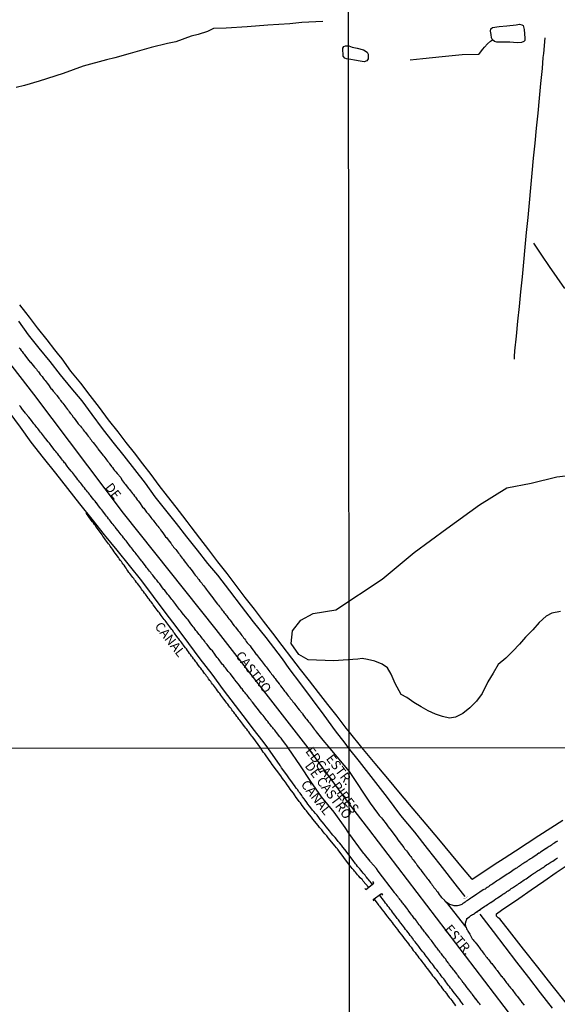
# Model space of a CAD drawing. Units: millimetres. Extents: x 187963 to 190373, y 1654889 to 1657663.
# Drawn here: x 189320 to 189464, y 1656485 to 1656748 of the extents above; entities that cross this region are included whole.
import ezdxf
from ezdxf.enums import TextEntityAlignment as Align

# ---------------------------------------------------------------- set-up
doc = ezdxf.new("R2010")
doc.units = ezdxf.units.MM
for name, color, linetype in [('V-BANHADO', 102, 'Continuous'), ('V-BUEIRO', 5, 'Continuous'), ('V-CANAL', 4, 'Continuous'), ('V-EIXO_DE_LOGRADOURO', 3, 'Continuous'), ('V-LAGOA', 150, 'Continuous'), ('V-LOTE', 1, 'Continuous'), ('V-NOME_DOS_LOGRADOUROS', 255, 'Continuous'), ('V-PONTE_VIADUTO_PASSARELA', 2, 'Continuous'), ('V-QUADRA', 6, 'Continuous'), ('V-REFERENCIA', 2, 'Continuous'), ('V-TESTADA', 5, 'Continuous'), ('V-VALETA', 242, 'Continuous'), ('X-LIMITE_1000', 7, 'Continuous')]:
    doc.layers.add(name, color=color, linetype=linetype)

# ---------------------------------------------------------------- blocks, each defined once
blk = doc.blocks.new('305')
at = {"color": 0, "linetype": 'ByBlock', "lineweight": -2, "const_width": 0.05}
blk.add_lwpolyline([(0.73, 0.39, 0.60863), (-0.73, 0.38)], format="xyb", dxfattribs=at)

msp = doc.modelspace()

# ---------------------------------------------------------------- linework, layer by layer
at = {"layer": 'V-BANHADO'}
msp.add_lwpolyline([(189464.99, 1656589.8), (189462.67, 1656589.37), (189461.22, 1656588.49), (189459.31, 1656586.85), (189457.63, 1656584.92), (189455.65, 1656582.96), (189454.08, 1656581.03), (189452.22, 1656579.13), (189450.35, 1656577.28), (189448.34, 1656575.57), (189446.98, 1656573.25), (189445.59, 1656570.93), (189444.08, 1656567.82), (189442.56, 1656565.79), (189440.73, 1656564.05), (189438.89, 1656562.49), (189436.92, 1656561.49), (189435.34, 1656561.28), (189433.47, 1656561.71), (189431.55, 1656562.31), (189429.63, 1656563.22), (189427.71, 1656564.26), (189425.79, 1656565.46), (189423.85, 1656566.73), (189422.36, 1656567.58), (189420.74, 1656570.48), (189419.7, 1656573.06), (189418.72, 1656574.71), (189417.32, 1656575.67), (189415.29, 1656576.48), (189413.35, 1656576.96), (189411.95, 1656577.23), (189410.77, 1656577), (189404.21, 1656576.58), (189397.49, 1656576.86), (189394.98, 1656578.24), (189392.92, 1656581.19), (189393.29, 1656584.63), (189395.52, 1656587.43), (189398.84, 1656589.29), (189404.87, 1656590.22), (189417.31, 1656598.46), (189425.81, 1656605.58), (189434.56, 1656611.97), (189443.3, 1656618.36), (189450.64, 1656622.91), (189457.18, 1656624.1), (189464.03, 1656625.78), (189470.88, 1656626.61)], dxfattribs=at)
at = {"layer": 'V-CANAL'}
for points in [[(189414.64, 1656516.8), (189414.36, 1656517.18), (189414.07, 1656517.5), (189413.86, 1656517.74), (189413.58, 1656518.08), (189413.41, 1656518.3), (189413.11, 1656518.66), (189412.94, 1656518.9), (189412.7, 1656519.2), (189412.51, 1656519.41), (189412.21, 1656519.8), (189411.91, 1656520.16), (189411.59, 1656520.55), (189411.31, 1656520.89), (189410.99, 1656521.24), (189410.71, 1656521.6), (189410.41, 1656521.97), (189410.13, 1656522.31), (189409.94, 1656522.55), (189409.66, 1656522.91), (189408.43, 1656524.63), (189407.28, 1656526.13), (189406.72, 1656526.77), (189406.38, 1656527.25), (189405.87, 1656527.85), (189405.48, 1656528.28), (189405.03, 1656528.88), (189404.66, 1656529.31), (189404.1, 1656529.97), (189403.76, 1656530.43), (189403.22, 1656531.09), (189402.85, 1656531.55), (189402.3, 1656532.21), (189401.74, 1656532.9), (189401.22, 1656533.55), (189400.66, 1656534.17), (189400.32, 1656534.64), (189399.85, 1656535.26), (189399.46, 1656535.72), (189398.99, 1656536.28), (189398.64, 1656536.66), (189398.17, 1656537.28), (189397.85, 1656537.7), (189397.42, 1656538.27), (189397.14, 1656538.68), (189396.71, 1656539.26), (189396.41, 1656539.67), (189395.98, 1656540.23), (189395.74, 1656540.58), (189395.33, 1656541.15), (189395.01, 1656541.56), (189394.6, 1656542.14), (189394.3, 1656542.55), (189393.81, 1656543.21), (189393.48, 1656543.67), (189393.1, 1656544.25), (189392.75, 1656544.66), (189392.26, 1656545.32), (189391.96, 1656545.78), (189391.46, 1656546.44), (189391.12, 1656546.89), (189390.69, 1656547.51), (189390.37, 1656547.97), (189390.24, 1656548.14), (189390.13, 1656548.27), (189389.96, 1656548.5), (189390.02, 1656548.56), (189386.64, 1656553.28), (189385.39, 1656554.96), (189382.74, 1656558.42), (189381.26, 1656560.4), (189378.03, 1656564.62), (189374.84, 1656568.8), (189371.76, 1656572.98), (189368.59, 1656577.12), (189365.49, 1656581.26), (189362.37, 1656585.44), (189359.16, 1656589.62), (189356.06, 1656593.8), (189352.96, 1656597.98), (189349.66, 1656602.1), (189346.34, 1656606.22), (189342.98, 1656610.34), (189339.66, 1656614.46), (189336.34, 1656618.58), (189333.15, 1656622.7), (189329.9, 1656626.82), (189326.63, 1656630.94), (189323.33, 1656635.06), (189320.46, 1656639.09), (189317.4, 1656643.18)], [(189413.62, 1656516), (189412.23, 1656517.65), (189411.99, 1656518), (189411.96, 1656518.06), (189411.41, 1656518.53), (189411.05, 1656518.96), (189410.69, 1656519.37), (189410.45, 1656519.67), (189410.13, 1656520.06), (189409.87, 1656520.32), (189409.66, 1656520.59), (189409.29, 1656521), (189408.97, 1656521.39), (189408.5, 1656521.95), (189405.48, 1656526.01), (189405.39, 1656526.11), (189405.35, 1656526.15), (189405.29, 1656526.24), (189405.07, 1656526.52), (189404.57, 1656527.12), (189404.21, 1656527.52), (189403.72, 1656528.15), (189403.33, 1656528.62), (189402.81, 1656529.27), (189402.45, 1656529.72), (189401.91, 1656530.34), (189401.52, 1656530.86), (189401.09, 1656531.35), (189400.55, 1656532.02), (189400.17, 1656532.51), (189399.65, 1656533.14), (189399.27, 1656533.61), (189398.75, 1656534.26), (189398.37, 1656534.73), (189397.85, 1656535.37), (189397.46, 1656535.8), (189396.99, 1656536.41), (189396.67, 1656536.81), (189396.21, 1656537.44), (189395.87, 1656537.89), (189395.38, 1656538.55), (189395.08, 1656538.98), (189394.62, 1656539.59), (189394.28, 1656540.06), (189393.85, 1656540.7), (189393.51, 1656541.17), (189393.03, 1656541.78), (189392.67, 1656542.27), (189392.22, 1656542.94), (189391.87, 1656543.43), (189391.36, 1656544.1), (189390.99, 1656544.62), (189390.61, 1656545.11), (189390.13, 1656545.78), (189389.77, 1656546.25), (189389.32, 1656546.89), (189388.99, 1656547.37), (189388.65, 1656547.82), (189388.19, 1656548.44), (189387.87, 1656548.89), (189387.38, 1656549.56), (189387.01, 1656550.03), (189386.67, 1656550.52), (189386.2, 1656551.19), (189385.85, 1656551.71), (189385.47, 1656552.16), (189384.76, 1656553.25), (189382.68, 1656556.15), (189382.59, 1656556.2), (189382.57, 1656556.28), (189382.48, 1656556.3), (189382.37, 1656556.43), (189382.1, 1656556.82), (189381.86, 1656557.13), (189381.55, 1656557.58), (189381.31, 1656557.88), (189381.01, 1656558.27), (189380.78, 1656558.61), (189380.54, 1656558.9), (189380.18, 1656559.33), (189379.95, 1656559.67), (189379.69, 1656560.01), (189379.43, 1656560.35), (189379.18, 1656560.7), (189378.94, 1656560.99), (189378.65, 1656561.42), (189378.41, 1656561.72), (189378.09, 1656562.1), (189377.86, 1656562.42), (189377.58, 1656562.83), (189377.34, 1656563.12), (189377.07, 1656563.51), (189376.83, 1656563.81), (189376.51, 1656564.23), (189376.28, 1656564.55), (189375.96, 1656564.96), (189375.74, 1656565.23), (189375.47, 1656565.6), (189375.21, 1656565.92), (189374.89, 1656566.37), (189374.64, 1656566.64), (189374.36, 1656567.05), (189374.1, 1656567.37), (189373.79, 1656567.82), (189373.55, 1656568.13), (189373.23, 1656568.56), (189372.91, 1656569.01), (189372.65, 1656569.35), (189372.4, 1656569.69), (189372.14, 1656570.03), (189371.89, 1656570.37), (189371.63, 1656570.72), (189371.38, 1656571.06), (189371.14, 1656571.35), (189370.82, 1656571.78), (189370.59, 1656572.1), (189370.29, 1656572.51), (189370.05, 1656572.8), (189369.73, 1656573.19), (189369.54, 1656573.48), (189369.27, 1656573.87), (189369.03, 1656574.17), (189368.73, 1656574.6), (189368.48, 1656574.91), (189368.16, 1656575.32), (189367.96, 1656575.6), (189367.65, 1656576.05), (189367.41, 1656576.36), (189367.07, 1656576.81), (189366.79, 1656577.11), (189366.49, 1656577.54), (189366.26, 1656577.86), (189365.94, 1656578.26), (189365.73, 1656578.58), (189365.43, 1656578.99), (189365.19, 1656579.31), (189364.87, 1656579.75), (189364.64, 1656580.05), (189364.32, 1656580.48), (189364.1, 1656580.75), (189363.85, 1656581.12), (189363.62, 1656581.41), (189363.36, 1656581.8), (189363.15, 1656582.05), (189362.85, 1656582.44), (189362.63, 1656582.69), (189362.36, 1656583.08), (189362.17, 1656583.33), (189361.89, 1656583.72), (189361.68, 1656584.02), (189361.46, 1656584.27), (189361.21, 1656584.66), (189360.97, 1656584.95), (189360.65, 1656585.38), (189360.42, 1656585.68), (189360.16, 1656586.06), (189359.93, 1656586.36), (189359.65, 1656586.75), (189359.44, 1656587.02), (189359.16, 1656587.39), (189358.9, 1656587.66), (189358.65, 1656588.03), (189358.41, 1656588.32), (189358.16, 1656588.71), (189357.94, 1656589), (189357.65, 1656589.39), (189357.43, 1656589.71), (189357.43, 1656589.71), (189357.09, 1656590.14), (189356.79, 1656590.54), (189356.54, 1656590.88), (189356.32, 1656591.16), (189356.01, 1656591.61), (189355.77, 1656591.93), (189355.43, 1656592.38), (189355.19, 1656592.65), (189354.92, 1656593.06), (189354.66, 1656593.38), (189354.36, 1656593.78), (189354.11, 1656594.12), (189353.92, 1656594.42), (189353.7, 1656594.69), (189353.41, 1656595.1), (189353.17, 1656595.4), (189352.89, 1656595.79), (189352.66, 1656596.08), (189352.38, 1656596.47), (189352.15, 1656596.79), (189351.81, 1656597.24), (189351.55, 1656597.55), (189351.23, 1656597.96), (189351.02, 1656598.26), (189350.78, 1656598.6), (189350.57, 1656598.9), (189350.31, 1656599.22), (189350.01, 1656599.62), (189349.76, 1656599.96), (189349.5, 1656600.24), (189349.16, 1656600.69), (189348.95, 1656601.03), (189348.74, 1656601.37), (189348.52, 1656601.69), (189348.2, 1656602.14), (189347.97, 1656602.48), (189347.71, 1656602.78), (189347.48, 1656603.12), (189347.22, 1656603.44), (189346.92, 1656603.89), (189346.69, 1656604.21), (189346.37, 1656604.65), (189346.13, 1656604.97), (189345.82, 1656605.42), (189345.58, 1656605.74), (189345.28, 1656606.15), (189345.07, 1656606.49), (189344.81, 1656606.81), (189344.49, 1656607.26), (189344.26, 1656607.6), (189344.02, 1656607.87), (189343.73, 1656608.28), (189343.49, 1656608.62), (189343.24, 1656608.96), (189343.04, 1656609.26), (189342.81, 1656609.56), (189342.53, 1656609.94), (189342.32, 1656610.26), (189342.02, 1656610.67), (189341.79, 1656610.98), (189341.51, 1656611.39), (189341.27, 1656611.69), (189341, 1656612.12), (189340.78, 1656612.37), (189340.51, 1656612.76), (189340.27, 1656613.05), (189339.97, 1656613.48), (189339.76, 1656613.76), (189339.4, 1656614.21), (189338.16, 1656615.98), (189338.1, 1656616.39)], [(189439.05, 1656484.56), (189438.64, 1656485.09), (189438.34, 1656485.48), (189438.06, 1656485.87), (189437.76, 1656486.27), (189437.37, 1656486.81), (189437.05, 1656487.17), (189436.64, 1656487.71), (189436.32, 1656488.12), (189435.94, 1656488.66), (189435.61, 1656489.04), (189435.31, 1656489.43), (189434.99, 1656489.83), (189434.63, 1656490.33), (189434.33, 1656490.71), (189434.05, 1656491.1), (189433.77, 1656491.46), (189433.38, 1656491.96), (189433.06, 1656492.34), (189432.78, 1656492.73), (189432.48, 1656493.12), (189432.23, 1656493.5), (189431.9, 1656493.89), (189431.58, 1656494.28), (189431.3, 1656494.66), (189431, 1656495.05), (189430.72, 1656495.43), (189430.44, 1656495.82), (189430.17, 1656496.18), (189429.78, 1656496.68), (189429.46, 1656497.04), (189429.05, 1656497.58), (189428.75, 1656497.96), (189428.49, 1656498.35), (189428.17, 1656498.76), (189427.74, 1656499.29), (189427.46, 1656499.66), (189427.1, 1656500.15), (189426.82, 1656500.52), (189426.41, 1656501.05), (189426.09, 1656501.44), (189425.79, 1656501.8), (189425.4, 1656502.34), (189425.12, 1656502.73), (189424.8, 1656503.11), (189424.52, 1656503.5), (189424.52, 1656503.5), (189424.25, 1656503.86), (189423.86, 1656504.36), (189423.56, 1656504.74), (189423.26, 1656505.13), (189422.98, 1656505.52), (189422.7, 1656505.88), (189422.29, 1656506.42), (189421.99, 1656506.78), (189421.61, 1656507.27), (189421.33, 1656507.64), (189420.94, 1656508.17), (189420.64, 1656508.56), (189420.32, 1656508.95), (189420.02, 1656509.38), (189419.74, 1656509.76), (189419.42, 1656510.15), (189419.12, 1656510.58), (189418.82, 1656510.96), (189418.52, 1656511.35), (189418.17, 1656511.78), (189417.87, 1656512.16), (189417.6, 1656512.55), (189417.27, 1656512.98), (189416.97, 1656513.37), (189416.56, 1656513.98)], [(189415.07, 1656512.9), (189416.22, 1656511.38), (189416.27, 1656511.33), (189416.33, 1656511.24), (189416.57, 1656510.94), (189417.02, 1656510.36), (189417.32, 1656509.97), (189417.75, 1656509.42), (189418.03, 1656509.03), (189418.43, 1656508.48), (189418.73, 1656508.09), (189419.18, 1656507.53), (189419.5, 1656507.12), (189419.93, 1656506.54), (189420.21, 1656506.16), (189420.64, 1656505.6), (189420.94, 1656505.23), (189421.37, 1656504.7), (189421.69, 1656504.27), (189422.02, 1656503.82), (189422.49, 1656503.24), (189422.79, 1656502.83), (189423.17, 1656502.3), (189423.49, 1656501.89), (189423.95, 1656501.31), (189424.29, 1656500.84), (189424.63, 1656500.45), (189425, 1656499.94), (189425.32, 1656499.51), (189425.62, 1656499.1), (189426.07, 1656498.52), (189426.41, 1656498.11), (189426.8, 1656497.58), (189427.12, 1656497.15), (189427.44, 1656496.74), (189427.89, 1656496.16), (189428.21, 1656495.75), (189428.6, 1656495.22), (189428.92, 1656494.81), (189429.35, 1656494.23), (189429.67, 1656493.78), (189430.14, 1656493.2), (189430.47, 1656492.77), (189430.79, 1656492.34), (189431.11, 1656491.92), (189431.43, 1656491.51), (189431.88, 1656490.93), (189432.18, 1656490.52), (189432.63, 1656489.94), (189432.95, 1656489.51), (189433.28, 1656489.06), (189433.73, 1656488.48), (189434.05, 1656488.07), (189434.46, 1656487.54), (189434.78, 1656487.13), (189435.19, 1656486.55), (189435.57, 1656486.12), (189435.98, 1656485.57), (189436.3, 1656485.14), (189436.62, 1656484.71), (189436.94, 1656484.28)]]:
    msp.add_lwpolyline(points, dxfattribs=at)
at = {"layer": 'V-EIXO_DE_LOGRADOURO'}
msp.add_lwpolyline([(189299.13, 1656679.87), (189323.97, 1656647.96), (189347.95, 1656616.05), (189372.79, 1656585), (189397.38, 1656553.29), (189408.48, 1656538.27), (189413.63, 1656531.57), (189454.99, 1656477.3)], dxfattribs=at)
at = {"layer": 'V-LAGOA'}
for points in [[(189450.65, 1656746.51), (189453.12, 1656746.75), (189454.07, 1656746.89), (189454.7, 1656746.73), (189455.06, 1656746.57), (189455.29, 1656745.47), (189455.44, 1656743.17), (189455.46, 1656742.52), (189455.22, 1656742.27), (189454.54, 1656742.03), (189453.41, 1656741.96), (189451.45, 1656742.08), (189450.48, 1656742.13), (189448.86, 1656742.08), (189447.96, 1656742.13), (189447.37, 1656742.33), (189446.81, 1656742.72), (189446.56, 1656743.31), (189446.5, 1656744.15), (189446.27, 1656745.07), (189446.38, 1656745.69), (189446.81, 1656746.04), (189448.63, 1656746.31), (189450.65, 1656746.51)], [(189408.29, 1656737.54), (189407.72, 1656737.63), (189407.26, 1656737.83), (189406.83, 1656738.35), (189406.77, 1656740.55), (189407.01, 1656740.94), (189407.48, 1656741.09), (189408.33, 1656741.1), (189409.21, 1656740.78), (189410.59, 1656740.48), (189412.31, 1656740.04), (189413.28, 1656739.43), (189413.57, 1656738.93), (189413.53, 1656737.67), (189413.17, 1656737.11), (189412.44, 1656736.88), (189411.35, 1656737.07), (189409.87, 1656737.34), (189408.91, 1656737.45)]]:
    msp.add_lwpolyline(points, close=True, dxfattribs=at)
at = {"layer": 'V-LOTE'}
for points in [[(189457.75, 1656688.36), (189459.97, 1656685.11), (189462.02, 1656682.12), (189464.06, 1656679.13), (189466.07, 1656676.18)], [(189320.17, 1656671.86), (189321.79, 1656669.78), (189322.77, 1656668.57), (189324.91, 1656665.72), (189327.51, 1656662.47), (189329.54, 1656659.82), (189330.26, 1656658.87), (189331.52, 1656657.35), (189333.89, 1656654.1), (189336.49, 1656650.85), (189339.05, 1656647.58), (189341.51, 1656644.33), (189343.97, 1656641.09), (189346.48, 1656637.85), (189348.67, 1656635.04), (189350.88, 1656632.21), (189353.1, 1656629.31), (189355.32, 1656626.41), (189357.54, 1656623.51), (189359.76, 1656620.61), (189362.06, 1656617.71), (189363.81, 1656615.34), (189365.01, 1656613.82), (189366.07, 1656612.48), (189368.4, 1656609.37), (189370.77, 1656606.24), (189373.23, 1656603.09), (189375.67, 1656599.91), (189378.11, 1656596.73), (189380.55, 1656593.55), (189382.99, 1656590.37), (189385.45, 1656587.19), (189387.91, 1656584.01), (189390.45, 1656580.67), (189393.05, 1656577.33), (189395.36, 1656574.29), (189397.73, 1656571.25), (189400.19, 1656568.08), (189402.65, 1656564.91), (189405.11, 1656561.74), (189407.57, 1656558.57), (189408.47, 1656557.51)], [(189408.47, 1656557.51), (189411.76, 1656553.41)], [(189411.76, 1656553.41), (189415.33, 1656549.09), (189418.73, 1656545.06), (189422.13, 1656541.01), (189425.53, 1656536.96), (189428.93, 1656532.91), (189432.33, 1656528.86), (189435.73, 1656524.77), (189439.13, 1656520.68), (189441.2, 1656518.23), (189441.37, 1656518.2), (189444.75, 1656520.43), (189447.28, 1656522.07), (189449.9, 1656523.8), (189452.98, 1656525.74), (189456.1, 1656527.76), (189459.26, 1656529.83), (189462.42, 1656531.9), (189465.67, 1656533.95)], [(189466.61, 1656484.88), (189462.77, 1656489.73), (189458.93, 1656494.58), (189455.15, 1656499.43), (189451.33, 1656504.28), (189448.76, 1656507.59), (189448.76, 1656507.59), (189448.32, 1656507.8), (189447.92, 1656508.27), (189447.89, 1656508.9), (189449.25, 1656509.88), (189453.83, 1656513.01), (189457.18, 1656515.31), (189460.53, 1656517.61), (189463.88, 1656519.91), (189467.3, 1656522.27)]]:
    msp.add_lwpolyline(points, dxfattribs=at)
at = {"layer": 'V-PONTE_VIADUTO_PASSARELA'}
for points in [[(189412.61, 1656515.69), (189412.88, 1656515.42), (189415.08, 1656517.14), (189414.77, 1656517.5)], [(189415.1, 1656512.33), (189414.89, 1656512.77), (189417.07, 1656514.35), (189417.38, 1656513.93)]]:
    msp.add_lwpolyline(points, dxfattribs=at)
at = {"layer": 'V-QUADRA'}
for points in [[(189320.13, 1656660.34), (189320.34, 1656660.04), (189320.66, 1656659.63), (189320.91, 1656659.31), (189321.21, 1656658.91), (189321.47, 1656658.59), (189321.81, 1656658.14), (189322.71, 1656656.9), (189323.1, 1656656.51), (189323.13, 1656656.48), (189324.22, 1656655.16), (189324.5, 1656654.86), (189324.75, 1656654.58), (189324.94, 1656654.28), (189325.26, 1656653.88), (189325.5, 1656653.6), (189325.77, 1656653.2), (189326.01, 1656652.92), (189326.29, 1656652.62), (189326.58, 1656652.21), (189326.82, 1656651.9), (189327.05, 1656651.6), (189327.37, 1656651.19), (189327.63, 1656650.87), (189327.97, 1656650.4), (189328.63, 1656649.44), (189328.86, 1656649.23), (189329.25, 1656648.76), (189330.08, 1656647.78), (189330.23, 1656647.55), (189330.51, 1656647.14), (189330.74, 1656646.86), (189330.98, 1656646.57), (189331.21, 1656646.23), (189331.53, 1656645.82), (189331.77, 1656645.54), (189332.04, 1656645.14), (189332.3, 1656644.82), (189332.53, 1656644.52), (189332.75, 1656644.22), (189333.04, 1656643.83), (189333.3, 1656643.54), (189333.51, 1656643.24), (189333.85, 1656642.77), (189334.2, 1656642.39), (189334.6, 1656641.77), (189334.77, 1656641.62), (189335.13, 1656641.15), (189335.92, 1656640.02), (189336.26, 1656639.68), (189336.5, 1656639.4), (189336.77, 1656639), (189337.03, 1656638.72), (189337.24, 1656638.42), (189337.54, 1656638.02), (189337.78, 1656637.74), (189338.1, 1656637.33), (189338.35, 1656637.02), (189338.57, 1656636.72), (189338.91, 1656636.31), (189339.14, 1656635.99), (189339.36, 1656635.69), (189339.59, 1656635.4), (189339.93, 1656634.99), (189340.27, 1656634.52), (189341.04, 1656633.45), (189341.21, 1656633.28), (189342.23, 1656631.96), (189342.32, 1656631.9), (189342.53, 1656631.6), (189342.79, 1656631.3), (189343, 1656631), (189343.3, 1656630.6), (189343.53, 1656630.32), (189343.75, 1656630.02), (189343.75, 1656630.02), (189344.07, 1656629.62), (189344.32, 1656629.3), (189344.64, 1656628.85), (189344.86, 1656628.57), (189345.09, 1656628.28), (189345.39, 1656627.87), (189345.62, 1656627.55), (189345.96, 1656627.16), (189346.33, 1656626.72), (189347.29, 1656625.61), (189347.52, 1656625.15), (189347.54, 1656625.12), (189348.29, 1656624.03), (189348.54, 1656623.78), (189348.78, 1656623.5), (189349.1, 1656623.09), (189349.33, 1656622.78), (189349.57, 1656622.48), (189349.91, 1656622.07), (189350.14, 1656621.75), (189350.44, 1656621.37), (189350.68, 1656621.07), (189350.97, 1656620.68), (189351.21, 1656620.39), (189351.42, 1656620.09), (189351.74, 1656619.68), (189351.98, 1656619.41), (189352.32, 1656618.94), (189353.15, 1656617.74), (189353.44, 1656617.46), (189354.21, 1656616.4), (189354.4, 1656616.21), (189354.66, 1656615.91), (189354.94, 1656615.52), (189355.19, 1656615.23), (189355.39, 1656614.93), (189355.66, 1656614.59), (189355.94, 1656614.2), (189356.2, 1656613.91), (189356.41, 1656613.61), (189356.67, 1656613.27), (189356.98, 1656612.86), (189357.22, 1656612.58), (189357.47, 1656612.22), (189357.73, 1656611.95), (189357.96, 1656611.65), (189358.22, 1656611.31), (189358.56, 1656610.83), (189359.31, 1656609.79), (189359.63, 1656609.47), (189360.04, 1656609), (189360.7, 1656608.11), (189360.8, 1656607.94), (189361.01, 1656607.64), (189361.23, 1656607.34), (189361.46, 1656607.04), (189361.72, 1656606.74), (189362.06, 1656606.34), (189362.29, 1656606.02), (189362.51, 1656605.72), (189362.76, 1656605.38), (189363, 1656605.08), (189363.25, 1656604.78), (189363.51, 1656604.38), (189363.76, 1656604.06), (189364.02, 1656603.76), (189364.3, 1656603.35), (189364.66, 1656602.88), (189365.43, 1656601.84), (189365.74, 1656601.52), (189366.43, 1656600.69), (189366.77, 1656600.11), (189367, 1656599.88), (189367.26, 1656599.54), (189367.47, 1656599.24), (189367.73, 1656598.94), (189367.96, 1656598.64), (189368.18, 1656598.34), (189368.5, 1656597.94), (189368.75, 1656597.62), (189368.99, 1656597.32), (189369.2, 1656597.02), (189369.52, 1656596.62), (189369.76, 1656596.34), (189369.97, 1656596.04), (189370.2, 1656595.74), (189370.41, 1656595.44), (189370.74, 1656595.01), (189371.59, 1656593.91), (189371.91, 1656593.46), (189371.99, 1656593.4), (189372.35, 1656592.91), (189373.23, 1656591.71), (189373.44, 1656591.52), (189373.74, 1656591.12), (189374, 1656590.84), (189374.21, 1656590.54), (189374.49, 1656590.16), (189374.74, 1656589.86), (189375.02, 1656589.47), (189375.02, 1656589.47), (189375.26, 1656589.18), (189375.47, 1656588.88), (189375.68, 1656588.58), (189376, 1656588.17), (189376.26, 1656587.86), (189376.49, 1656587.56), (189376.83, 1656587.09), (189377.35, 1656586.36), (189377.67, 1656585.94), (189378, 1656585.59), (189378.69, 1656584.64), (189378.98, 1656584.34), (189379.24, 1656584.02), (189379.45, 1656583.72), (189379.71, 1656583.38), (189379.95, 1656583.08), (189380.2, 1656582.74), (189380.41, 1656582.44), (189380.69, 1656582.1), (189380.9, 1656581.8), (189381.18, 1656581.41), (189381.44, 1656581.16), (189381.67, 1656580.86), (189381.91, 1656580.56), (189382.18, 1656580.16), (189382.42, 1656579.88), (189382.71, 1656579.45), (189383.06, 1656579.06), (189383.4, 1656578.56), (189383.59, 1656578.31), (189383.65, 1656578.26), (189383.87, 1656577.96), (189384.21, 1656577.53), (189384.46, 1656577.21), (189384.81, 1656576.75), (189384.91, 1656576.64), (189385.12, 1656576.34), (189385.47, 1656575.94), (189385.7, 1656575.62), (189386, 1656575.21), (189386.24, 1656574.94), (189386.47, 1656574.64), (189386.68, 1656574.34), (189386.92, 1656574.04), (189387.24, 1656573.63), (189387.45, 1656573.36), (189387.68, 1656573.02), (189387.92, 1656572.72), (189388.15, 1656572.42), (189388.36, 1656572.12), (189388.62, 1656571.82), (189388.94, 1656571.38), (189389.68, 1656570.46), (189389.84, 1656570.31), (189389.88, 1656570.25), (189390.09, 1656569.91), (189390.45, 1656569.44), (189390.97, 1656568.73), (189391.18, 1656568.5), (189391.41, 1656568.2), (189391.67, 1656567.86), (189391.88, 1656567.56), (189392.12, 1656567.26), (189392.46, 1656566.86), (189392.69, 1656566.54), (189392.88, 1656566.24), (189393.16, 1656565.94), (189393.4, 1656565.64), (189393.69, 1656565.24), (189393.93, 1656564.96), (189394.19, 1656564.62), (189394.42, 1656564.32), (189394.72, 1656563.91), (189395.08, 1656563.44), (189395.85, 1656562.55), (189395.93, 1656562.4), (189396.23, 1656561.97), (189396.62, 1656561.49), (189396.77, 1656561.21), (189397.02, 1656560.95), (189397.34, 1656560.57), (189397.6, 1656560.27), (189397.81, 1656559.97), (189398.07, 1656559.63), (189398.36, 1656559.24), (189398.62, 1656558.95), (189398.85, 1656558.65), (189399.09, 1656558.31), (189399.15, 1656558.24), (189399.22, 1656558.16), (189399.28, 1656558.07), (189399.32, 1656558.01), (189399.39, 1656557.96), (189399.41, 1656557.9), (189399.45, 1656557.86), (189399.51, 1656557.77), (189399.58, 1656557.69), (189399.6, 1656557.63), (189401.38, 1656555.38), (189402.88, 1656553.59), (189403.72, 1656552.57), (189408.48, 1656546.98), (189414.22, 1656538.27), (189414.59, 1656537.82), (189415.53, 1656536.55), (189415.88, 1656536.1), (189416.52, 1656535.18), (189416.78, 1656534.94), (189417.08, 1656534.54), (189417.34, 1656534.22), (189418.32, 1656532.93), (189418.88, 1656532.18), (189419.65, 1656531.15), (189421.22, 1656529.13), (189421.24, 1656529.11), (189421.5, 1656528.7), (189421.84, 1656528.27), (189423.07, 1656526.62), (189423.3, 1656526.32), (189423.54, 1656526.02), (189423.77, 1656525.72), (189424.03, 1656525.42), (189424.22, 1656525.12), (189424.44, 1656524.82), (189424.67, 1656524.52), (189424.91, 1656524.22), (189425.14, 1656523.92), (189425.34, 1656523.62), (189425.59, 1656523.32), (189425.85, 1656522.98), (189426.11, 1656522.63), (189426.35, 1656522.33), (189426.69, 1656521.86), (189427.4, 1656520.89), (189427.63, 1656520.66), (189427.91, 1656520.25), (189428.28, 1656519.8), (189428.83, 1656519.05), (189428.85, 1656519.03), (189429.05, 1656518.73), (189429.33, 1656518.39), (189429.56, 1656518.08), (189429.8, 1656517.78), (189430.01, 1656517.48), (189430.23, 1656517.18), (189430.46, 1656516.88), (189430.68, 1656516.58), (189430.89, 1656516.28), (189431.15, 1656515.98), (189431.36, 1656515.68), (189431.62, 1656515.38), (189431.84, 1656515.08), (189432.05, 1656514.78), (189432.05, 1656514.78), (189432.27, 1656514.48), (189432.57, 1656514.07), (189432.84, 1656513.75), (189433.19, 1656513.28), (189433.96, 1656512.53), (189434, 1656512.4), (189434.02, 1656512.33), (189434.13, 1656512.29), (189434.13, 1656512.22), (189434.22, 1656512.2), (189434.22, 1656512.14), (189434.3, 1656512.12), (189434.39, 1656511.99), (189439.72, 1656505.32), (189439.73, 1656505.3), (189439.84, 1656505), (189439.94, 1656504.74), (189440.09, 1656504.49), (189440.22, 1656504.23), (189440.37, 1656503.97), (189440.57, 1656503.71), (189440.72, 1656503.46), (189440.95, 1656503.07), (189441.4, 1656502.17), (189441.64, 1656501.95), (189441.85, 1656501.63), (189442.15, 1656501.29), (189442.43, 1656500.94), (189442.95, 1656500.3), (189442.97, 1656500.28), (189443.14, 1656500.02), (189443.31, 1656499.77), (189443.55, 1656499.51), (189443.72, 1656499.25), (189443.95, 1656498.99), (189444.15, 1656498.74), (189444.36, 1656498.44), (189444.62, 1656498.11), (189444.86, 1656497.84), (189445.07, 1656497.51), (189445.31, 1656497.24), (189445.52, 1656496.93), (189445.74, 1656496.68), (189446.01, 1656496.35), (189446.23, 1656496.08), (189446.4, 1656495.82), (189446.61, 1656495.56), (189446.79, 1656495.3), (189447.09, 1656494.94), (189447.67, 1656494.21), (189447.82, 1656494.04), (189448.03, 1656493.76), (189448.2, 1656493.5), (189448.48, 1656493.14), (189449.17, 1656492.24), (189449.27, 1656492.13), (189449.47, 1656491.87), (189449.75, 1656491.55), (189449.94, 1656491.31), (189450.13, 1656491.06), (189450.39, 1656490.69), (189450.6, 1656490.46), (189450.82, 1656490.16), (189451.01, 1656489.9), (189451.23, 1656489.64), (189451.46, 1656489.38), (189451.66, 1656489.13), (189451.85, 1656488.87), (189452.04, 1656488.61), (189452.23, 1656488.35), (189452.43, 1656488.1), (189452.71, 1656487.73), (189452.92, 1656487.5), (189453.14, 1656487.17), (189453.46, 1656486.83), (189454.02, 1656486.04), (189454.23, 1656485.82), (189454.42, 1656485.57), (189454.7, 1656485.18), (189455.3, 1656484.43)], [(189443.57, 1656484.54), (189443.31, 1656484.86), (189443.08, 1656485.18), (189442.43, 1656486.02), (189442.37, 1656486.1), (189442.2, 1656486.3), (189441.98, 1656486.61), (189441.36, 1656487.43), (189441.27, 1656487.54), (189441.15, 1656487.71), (189440.95, 1656487.99), (189440.76, 1656488.18), (189440.57, 1656488.44), (189440.42, 1656488.61), (189440.2, 1656488.91), (189440.03, 1656489.13), (189439.86, 1656489.38), (189439.69, 1656489.6), (189439.47, 1656489.9), (189439.34, 1656490.07), (189439.15, 1656490.35), (189438.96, 1656490.54), (189438.72, 1656490.84), (189438.57, 1656491.06), (189438.38, 1656491.33), (189438.21, 1656491.53), (189438.01, 1656491.78), (189437.84, 1656492), (189437.63, 1656492.3), (189437.48, 1656492.52), (189437.48, 1656492.52), (189437.24, 1656492.84), (189436.56, 1656493.74), (189436.4, 1656493.89), (189436.21, 1656494.17), (189435.95, 1656494.49), (189435.31, 1656495.24), (189435.31, 1656495.26), (189435.16, 1656495.56), (189434.97, 1656495.78), (189434.78, 1656496.05), (189434.6, 1656496.25), (189434.43, 1656496.5), (189434.28, 1656496.72), (189434.07, 1656496.99), (189433.94, 1656497.15), (189433.72, 1656497.45), (189433.55, 1656497.66), (189433.32, 1656497.96), (189433.14, 1656498.18), (189432.91, 1656498.45), (189432.78, 1656498.65), (189432.54, 1656498.97), (189432.37, 1656499.21), (189432.18, 1656499.46), (189432.01, 1656499.68), (189431.86, 1656499.9), (189431.6, 1656500.22), (189431.34, 1656500.52), (189431.08, 1656500.84), (189430.47, 1656501.76), (189430.23, 1656501.99), (189430.08, 1656502.21), (189429.82, 1656502.55), (189429.18, 1656503.43), (189429.03, 1656503.56), (189428.85, 1656503.8), (189428.64, 1656504.12), (189428.47, 1656504.31), (189428.23, 1656504.63), (189428.1, 1656504.83), (189427.89, 1656505.1), (189427.72, 1656505.3), (189427.5, 1656505.58), (189427.35, 1656505.77), (189427.2, 1656505.99), (189426.94, 1656506.28), (189426.82, 1656506.5), (189426.58, 1656506.8), (189426.43, 1656507.02), (189426.17, 1656507.34), (189425.98, 1656507.57), (189425.77, 1656507.85), (189425.59, 1656508.05), (189425.4, 1656508.32), (189425.21, 1656508.56), (189424.99, 1656508.88), (189424.24, 1656509.91), (189424.11, 1656510.04), (189423.84, 1656510.38), (189423.22, 1656511.24), (189423.11, 1656511.35), (189422.89, 1656511.62), (189422.74, 1656511.82), (189422.53, 1656512.12), (189422.36, 1656512.34), (189422.1, 1656512.66), (189421.9, 1656512.89), (189421.69, 1656513.21), (189421.45, 1656513.51), (189421.33, 1656513.71), (189421.05, 1656514.03), (189420.79, 1656514.33), (189420.71, 1656514.46), (189420.64, 1656514.46), (189420.6, 1656514.52), (189420.61, 1656514.56), (189416.23, 1656520.34), (189415.73, 1656520.98), (189414.98, 1656521.9), (189414.2, 1656522.82), (189414.06, 1656523.02), (189412.58, 1656524.84), (189412.38, 1656525.03), (189412.06, 1656525.44), (189412.04, 1656525.48), (189408.38, 1656530.5), (189407.38, 1656531.98), (189404.42, 1656536.06), (189401.04, 1656540.18), (189398.15, 1656544.32), (189395.42, 1656548.46), (189392.16, 1656553.29), (189391.8, 1656553.83), (189391.48, 1656554.24), (189391.16, 1656554.66), (189390.46, 1656555.6), (189390.2, 1656555.86), (189389.86, 1656556.28), (189389.01, 1656557.43), (189388.73, 1656557.73), (189388.52, 1656558.01), (189388.21, 1656558.37), (189387.98, 1656558.65), (189387.7, 1656559.01), (189387.47, 1656559.29), (189387.19, 1656559.65), (189386.98, 1656559.93), (189386.68, 1656560.31), (189386.45, 1656560.61), (189386.17, 1656560.97), (189385.93, 1656561.25), (189385.66, 1656561.63), (189385.42, 1656561.93), (189385.08, 1656562.34), (189384.74, 1656562.76), (189384.08, 1656563.55), (189383.93, 1656563.79), (189383.8, 1656563.91), (189383.46, 1656564.34), (189382.61, 1656565.51), (189382.31, 1656565.83), (189382.1, 1656566.11), (189381.8, 1656566.49), (189381.59, 1656566.75), (189381.31, 1656567.13), (189381.31, 1656567.13), (189381.1, 1656567.39), (189380.8, 1656567.77), (189380.58, 1656568.03), (189380.26, 1656568.41), (189380.05, 1656568.67), (189379.77, 1656569.05), (189379.54, 1656569.31), (189379.26, 1656569.69), (189379.05, 1656569.95), (189378.71, 1656570.41), (189377.88, 1656571.5), (189377.71, 1656571.67), (189377.36, 1656572.12), (189376.64, 1656573.1), (189376.32, 1656573.42), (189376.09, 1656573.7), (189375.81, 1656574.06), (189375.57, 1656574.34), (189375.3, 1656574.72), (189375.06, 1656575.02), (189374.78, 1656575.38), (189374.57, 1656575.62), (189374.27, 1656576), (189374.08, 1656576.26), (189373.8, 1656576.62), (189373.62, 1656576.86), (189373.36, 1656577.21), (189373.12, 1656577.49), (189372.8, 1656577.9), (189372.46, 1656578.35), (189371.82, 1656579.24), (189371.44, 1656579.62), (189370.4, 1656580.93), (189370.33, 1656581.03), (189370.03, 1656581.44), (189369.82, 1656581.72), (189369.54, 1656582.1), (189369.31, 1656582.36), (189369.01, 1656582.76), (189368.79, 1656583.04), (189368.52, 1656583.4), (189368.31, 1656583.63), (189367.98, 1656584.04), (189367.77, 1656584.32), (189367.43, 1656584.72), (189367.24, 1656585), (189366.92, 1656585.38), (189366.73, 1656585.64), (189366.41, 1656586.04), (189366.07, 1656586.49), (189365.34, 1656587.53), (189365.06, 1656587.81), (189364.23, 1656588.86), (189364.06, 1656589.01), (189363.78, 1656589.39), (189363.55, 1656589.69), (189363.27, 1656590.05), (189363.04, 1656590.33), (189362.76, 1656590.71), (189362.53, 1656591.01), (189362.25, 1656591.37), (189362.02, 1656591.65), (189361.74, 1656592.03), (189361.5, 1656592.33), (189361.21, 1656592.71), (189360.99, 1656593.01), (189360.71, 1656593.35), (189360.5, 1656593.61), (189360.16, 1656594.02), (189359.82, 1656594.44), (189358.99, 1656595.55), (189358.86, 1656595.68), (189358.52, 1656596.1), (189357.75, 1656597.21), (189357.43, 1656597.53), (189357.13, 1656597.89), (189356.92, 1656598.17), (189356.62, 1656598.53), (189356.41, 1656598.81), (189356.09, 1656599.22), (189355.88, 1656599.5), (189355.55, 1656599.9), (189355.32, 1656600.22), (189355, 1656600.6), (189354.77, 1656600.9), (189354.49, 1656601.28), (189354.23, 1656601.58), (189353.93, 1656601.99), (189353.6, 1656602.43), (189353.15, 1656603.05), (189352.98, 1656603.22), (189352.63, 1656603.67), (189351.78, 1656604.76), (189351.65, 1656604.91), (189351.42, 1656605.21), (189351.14, 1656605.57), (189350.91, 1656605.85), (189350.65, 1656606.18), (189350.44, 1656606.45), (189350.18, 1656606.8), (189350.18, 1656606.8), (189349.99, 1656607.04), (189349.69, 1656607.42), (189349.5, 1656607.68), (189349.18, 1656608.06), (189348.99, 1656608.32), (189348.73, 1656608.68), (189348.52, 1656608.92), (189348.22, 1656609.28), (189348.03, 1656609.52), (189347.73, 1656609.9), (189347.41, 1656610.32), (189346.58, 1656611.41), (189346.5, 1656611.48), (189346.15, 1656611.92), (189345.85, 1656612.33), (189345.69, 1656612.56), (189345.58, 1656612.67), (189345.26, 1656613.07), (189345.05, 1656613.35), (189344.77, 1656613.71), (189344.58, 1656613.95), (189344.26, 1656614.33), (189344.05, 1656614.59), (189343.72, 1656614.99), (189343.51, 1656615.27), (189343.21, 1656615.67), (189343, 1656615.95), (189342.7, 1656616.33), (189342.49, 1656616.59), (189342.21, 1656616.97), (189341.98, 1656617.23), (189341.68, 1656617.64), (189341.34, 1656618.08), (189340.78, 1656618.83), (189340.7, 1656618.9), (189340.42, 1656619.28), (189340.06, 1656619.68), (189339.7, 1656620.09), (189339.4, 1656620.56), (189339.21, 1656620.79), (189339.14, 1656620.86), (189338.91, 1656621.15), (189338.63, 1656621.54), (189338.39, 1656621.79), (189338.12, 1656622.18), (189337.91, 1656622.43), (189337.58, 1656622.84), (189337.37, 1656623.12), (189337.09, 1656623.5), (189336.86, 1656623.76), (189336.58, 1656624.14), (189336.37, 1656624.4), (189336.07, 1656624.78), (189335.84, 1656625.03), (189335.54, 1656625.44), (189335.2, 1656625.86), (189334.43, 1656626.93), (189334.07, 1656627.3), (189334.05, 1656627.33), (189333.24, 1656628.3), (189333.23, 1656628.32), (189333, 1656628.7), (189332.79, 1656628.96), (189332.49, 1656629.34), (189332.25, 1656629.6), (189331.98, 1656629.98), (189331.74, 1656630.24), (189331.44, 1656630.64), (189331.23, 1656630.92), (189330.95, 1656631.3), (189330.72, 1656631.56), (189330.42, 1656631.96), (189330.21, 1656632.24), (189329.91, 1656632.62), (189329.7, 1656632.88), (189329.42, 1656633.26), (189329.21, 1656633.52), (189328.86, 1656633.94), (189328.25, 1656634.78), (189327.88, 1656635.16), (189327.25, 1656635.99), (189327.18, 1656636.1), (189326.88, 1656636.42), (189326.6, 1656636.8), (189326.37, 1656637.1), (189326.09, 1656637.46), (189325.86, 1656637.74), (189325.58, 1656638.1), (189325.37, 1656638.38), (189325.07, 1656638.74), (189324.86, 1656639.02), (189324.6, 1656639.38), (189324.39, 1656639.62), (189324.07, 1656640), (189323.88, 1656640.26), (189323.56, 1656640.64), (189323.37, 1656640.9), (189323.05, 1656641.3), (189322.7, 1656641.75), (189322.03, 1656642.6), (189322.03, 1656642.6), (189321.94, 1656642.75), (189321.81, 1656642.88), (189321.49, 1656643.3), (189320.73, 1656644.2), (189320.7, 1656644.26), (189320.49, 1656644.6), (189320.23, 1656644.86)]]:
    msp.add_lwpolyline(points, dxfattribs=at)
at = {"layer": 'V-REFERENCIA'}
for points in [[(189464.17, 1656528.33), (189463.86, 1656528.14), (189463.52, 1656527.93), (189463.22, 1656527.69), (189462.92, 1656527.5), (189462.62, 1656527.28), (189462.32, 1656527.11), (189462.02, 1656526.9), (189461.72, 1656526.7), (189461.42, 1656526.51), (189461.12, 1656526.32), (189461.01, 1656526.28), (189460.11, 1656525.63), (189459.66, 1656525.35), (189459.36, 1656525.16), (189459.21, 1656525.1), (189458.39, 1656524.5), (189457.94, 1656524.2), (189457.6, 1656524), (189457.3, 1656523.77), (189457, 1656523.61), (189456.7, 1656523.42), (189456.4, 1656523.23), (189456.1, 1656523.01), (189455.8, 1656522.8), (189455.5, 1656522.63), (189455.2, 1656522.46), (189454.9, 1656522.24), (189454.6, 1656522.05), (189454.3, 1656521.84), (189454, 1656521.62), (189453.7, 1656521.43), (189453.4, 1656521.21), (189453.1, 1656521.04), (189452.8, 1656520.85), (189452.64, 1656520.79), (189451.51, 1656519.97), (189451.08, 1656519.71), (189450.78, 1656519.54), (189450.71, 1656519.5), (189449.6, 1656518.7), (189449.15, 1656518.42), (189448.81, 1656518.19), (189448.51, 1656517.99), (189448.16, 1656517.78), (189447.86, 1656517.59), (189447.54, 1656517.35), (189447.26, 1656517.16), (189446.92, 1656516.92), (189446.62, 1656516.73), (189446.32, 1656516.54), (189446.02, 1656516.34), (189445.72, 1656516.15), (189445.42, 1656515.94), (189445.12, 1656515.72), (189444.82, 1656515.51), (189444.52, 1656515.36), (189444.32, 1656515.27), (189443.4, 1656514.65), (189442.93, 1656514.33), (189442.63, 1656514.16), (189442.61, 1656514.16), (189441.77, 1656513.53), (189441.3, 1656513.26), (189441, 1656513.04), (189440.7, 1656512.83), (189440.4, 1656512.63), (189440.1, 1656512.44), (189439.8, 1656512.25), (189439.5, 1656512.03), (189439.2, 1656511.86), (189438.9, 1656511.67), (189438.64, 1656511.43), (189438.38, 1656511.31), (189438.08, 1656511.17), (189437.78, 1656511.09), (189437.48, 1656511), (189437.18, 1656511), (189436.88, 1656511), (189436.58, 1656511.05), (189436.28, 1656511.13), (189435.98, 1656511.22), (189435.68, 1656511.3), (189435.38, 1656511.39), (189435.18, 1656511.44), (189434.39, 1656511.99)], [(189439.72, 1656505.32), (189439.66, 1656505.56), (189439.6, 1656505.86), (189439.56, 1656506.12), (189439.6, 1656506.42), (189439.64, 1656506.67), (189439.67, 1656506.74), (189439.9, 1656507.44), (189439.97, 1656507.68), (189440.63, 1656508.13), (189441, 1656508.41), (189441.21, 1656508.54), (189441.49, 1656508.69), (189441.73, 1656508.84), (189441.96, 1656508.99), (189442.18, 1656509.14), (189444.78, 1656510.9), (189445.16, 1656511.13), (189445.46, 1656511.37), (189445.76, 1656511.56), (189446.01, 1656511.73), (189446.28, 1656511.9), (189446.38, 1656511.95), (189447.22, 1656512.53), (189447.71, 1656512.87), (189448.03, 1656513.08), (189448.14, 1656513.13), (189449.15, 1656513.83), (189449.62, 1656514.13), (189449.9, 1656514.35), (189450.18, 1656514.52), (189450.43, 1656514.67), (189450.69, 1656514.86), (189450.99, 1656515.06), (189451.29, 1656515.25), (189451.57, 1656515.44), (189451.85, 1656515.64), (189452.13, 1656515.83), (189452.41, 1656516), (189452.68, 1656516.21), (189452.97, 1656516.39), (189453.27, 1656516.58), (189453.57, 1656516.77), (189453.82, 1656516.97), (189454.08, 1656517.14), (189454.32, 1656517.25), (189455.28, 1656517.97), (189455.8, 1656518.3), (189456.16, 1656518.49), (189457.28, 1656519.3), (189457.82, 1656519.65), (189458.07, 1656519.84), (189458.33, 1656519.99), (189458.61, 1656520.2), (189458.89, 1656520.4), (189459.19, 1656520.59), (189459.49, 1656520.76), (189459.76, 1656520.96), (189460.05, 1656521.15), (189460.34, 1656521.32), (189460.65, 1656521.51), (189460.9, 1656521.73), (189461.29, 1656522.01), (189461.59, 1656522.18), (189461.87, 1656522.37), (189462.15, 1656522.54), (189462.45, 1656522.74), (189462.75, 1656522.93), (189462.94, 1656523.02), (189463.65, 1656523.53), (189464.17, 1656523.87)]]:
    msp.add_lwpolyline(points, dxfattribs=at)
at = {"layer": 'V-TESTADA'}
for points in [[(189320.17, 1656671.86), (189321.79, 1656669.78), (189322.77, 1656668.57), (189324.91, 1656665.72), (189327.51, 1656662.47), (189329.54, 1656659.82), (189330.26, 1656658.87), (189331.52, 1656657.35), (189333.89, 1656654.1), (189336.49, 1656650.85), (189339.05, 1656647.58), (189341.51, 1656644.33), (189343.97, 1656641.09), (189346.48, 1656637.85), (189348.67, 1656635.04), (189350.88, 1656632.21), (189353.1, 1656629.31), (189355.32, 1656626.41), (189357.54, 1656623.51), (189359.76, 1656620.61), (189362.06, 1656617.71), (189363.81, 1656615.34), (189365.01, 1656613.82), (189366.07, 1656612.48), (189368.4, 1656609.37), (189370.77, 1656606.24), (189373.23, 1656603.09), (189375.67, 1656599.91), (189378.11, 1656596.73), (189380.55, 1656593.55), (189382.99, 1656590.37), (189385.45, 1656587.19), (189387.91, 1656584.01), (189390.45, 1656580.67), (189393.05, 1656577.33), (189395.36, 1656574.29), (189397.73, 1656571.25), (189400.19, 1656568.08), (189402.65, 1656564.91), (189405.11, 1656561.74), (189407.57, 1656558.57), (189408.47, 1656557.51)], [(189408.47, 1656557.51), (189411.76, 1656553.41)], [(189411.76, 1656553.41), (189415.33, 1656549.09), (189418.73, 1656545.06), (189422.13, 1656541.01), (189425.53, 1656536.96), (189428.93, 1656532.91), (189432.33, 1656528.86), (189435.73, 1656524.77), (189439.13, 1656520.68), (189441.2, 1656518.23), (189441.37, 1656518.2), (189444.75, 1656520.43), (189447.28, 1656522.07), (189449.9, 1656523.8), (189452.98, 1656525.74), (189456.1, 1656527.76), (189459.26, 1656529.83), (189462.42, 1656531.9), (189465.67, 1656533.95)], [(189466.61, 1656484.88), (189462.77, 1656489.73), (189458.93, 1656494.58), (189455.15, 1656499.43), (189451.33, 1656504.28), (189448.76, 1656507.59), (189448.76, 1656507.59), (189448.32, 1656507.8), (189447.92, 1656508.27), (189447.89, 1656508.9), (189449.25, 1656509.88), (189453.83, 1656513.01), (189457.18, 1656515.31), (189460.53, 1656517.61), (189463.88, 1656519.91), (189467.3, 1656522.27)]]:
    msp.add_lwpolyline(points, dxfattribs=at)
at = {"layer": 'V-VALETA'}
for points in [[(189401.4, 1656747.68), (189395.8, 1656747.33), (189392.57, 1656747.05), (189386.71, 1656746.63), (189381.11, 1656746.17), (189375.51, 1656745.84), (189372.14, 1656745.76), (189370.55, 1656744.99), (189368.01, 1656744.19), (189366.17, 1656743.74), (189362.07, 1656742.16), (189359.86, 1656741.76), (189355.48, 1656740.7), (189351.72, 1656739.62), (189349.86, 1656739.08), (189345.74, 1656737.89), (189343.45, 1656737.4), (189337.21, 1656735.72), (189331.87, 1656733.74), (189325.48, 1656731.71), (189321.53, 1656730.56), (189319.3, 1656730.01)], [(189424.8, 1656737.41), (189428.13, 1656737.76), (189433.38, 1656738.31), (189438.69, 1656738.83), (189443.1, 1656738.93), (189443.36, 1656739.08), (189444.24, 1656740.27), (189444.71, 1656740.79), (189445.45, 1656741.67), (189446.3, 1656742.38), (189446.81, 1656742.72)], [(189460.83, 1656743.27), (189460.44, 1656739.09), (189460.28, 1656738.02), (189460.07, 1656735.09), (189459.67, 1656731.09), (189459.29, 1656727.09), (189458.91, 1656723.09), (189458.53, 1656719.09), (189458.11, 1656715.09), (189457.69, 1656711.09), (189457.31, 1656707.1), (189456.97, 1656703.13), (189456.6, 1656699.16), (189456.23, 1656695.19), (189455.86, 1656691.22), (189455.49, 1656687.25), (189455.12, 1656683.28), (189454.75, 1656679.31), (189454.32, 1656675.34), (189453.98, 1656671.37), (189453.55, 1656667.43), (189453.12, 1656663.49), (189452.72, 1656659.55), (189452.57, 1656658.04), (189452.57, 1656657.3)], [(189408.31, 1656553.3), (189407.35, 1656554.58), (189404.78, 1656557.86), (189401.73, 1656562.01), (189398.61, 1656566.2), (189395.52, 1656570.39), (189392.38, 1656574.5), (189390.63, 1656577.11), (189389.41, 1656578.67), (189386.19, 1656582.84), (189382.88, 1656587.01), (189379.61, 1656591.18), (189376.47, 1656595.35), (189373.29, 1656599.46), (189370.58, 1656602.64), (189367.85, 1656606.21), (189365.03, 1656609.78), (189362.21, 1656613.35), (189359.39, 1656616.92), (189356.53, 1656620.49), (189353.93, 1656624.15), (189351.05, 1656627.81), (189348.19, 1656631.47), (189345.27, 1656635.13), (189342.41, 1656638.79), (189339.66, 1656642.45), (189336.97, 1656646.17), (189334, 1656649.59), (189331.21, 1656653.14), (189328.37, 1656656.69), (189325.51, 1656660.24), (189322.65, 1656663.79), (189320.01, 1656667.43)], [(189439.46, 1656513.53), (189437.45, 1656516.14), (189432.83, 1656522.06), (189429.44, 1656526.38), (189426.05, 1656530.7), (189422.28, 1656535.21), (189418.67, 1656540.02), (189414.96, 1656544.83), (189411.23, 1656549.64), (189408.31, 1656553.3)], [(189462.84, 1656483.62), (189459.69, 1656487.74), (189456.54, 1656491.86), (189453.34, 1656495.96), (189450.19, 1656500.06), (189447.04, 1656504.16), (189443.51, 1656508.79)]]:
    msp.add_lwpolyline(points, dxfattribs=at)
at = {"layer": 'X-LIMITE_1000'}
for p, q in [((189410.08, 1654890.36), (189407.4, 1657661.82)), ((190371.34, 1656554.19), (187964.17, 1656551.81))]:
    msp.add_line(p, q, dxfattribs=at)

# ---------------------------------------------------------------- block references
at = {"layer": 'V-BUEIRO'}
for p, xscale, yscale, zscale, rotation in [((189439.25, 1656513.8), 0.9999968979271742, 0.9999968979271742, 0.9999968979271742, 215), ((189443.47, 1656508.89), 0.9999989704489599, 0.9999989704489599, 0.9999989704489599, 35)]:
    msp.add_blockref('305', p, dxfattribs=dict(at, xscale=xscale, yscale=yscale, zscale=zscale, rotation=rotation))

# ---------------------------------------------------------------- texts
at = {"layer": 'V-NOME_DOS_LOGRADOUROS'}
for s, rotation, p in [('DE', 308, (189342.33, 1656622.47)), ('CANAL', 308, (189355.62, 1656585.28)), ('CASTRO', 308, (189377.24, 1656577.46)), ('EDGAR PIRES', 307, (189395.98, 1656551.9)), ('ESTR.', 307, (189401.5, 1656549.93)), ('DE CASTRO', 307, (189395.83, 1656547.97)), ('CANAL', 308, (189394.76, 1656542.99)), ('ESTR.', 310, (189433.21, 1656504.22))]:
    msp.add_text(s, height=2.5, rotation=rotation, dxfattribs=at).set_placement(p, align=Align.BOTTOM_LEFT)

doc.saveas('drawing.dxf')
